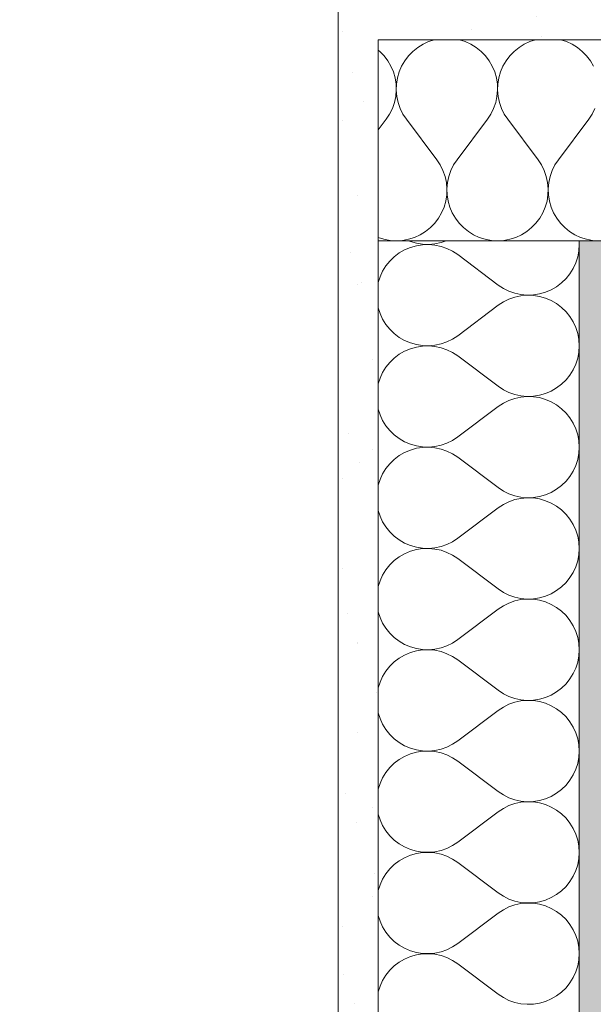
# Paper-space layout 'CP-1 Tinkuojama sistema. Itrauktas cokolis. Perdanga virs automobiliu stovejimo aiksteles ' of a CAD drawing. Units: millimetres. Extents: x 20 to 200, y 4 to 287.
# Drawn here: x 160 to 174, y 132 to 156 of the extents above; entities that cross this region are included whole.
import ezdxf
from ezdxf.xclip import XClip

# ---------------------------------------------------------------- set-up
doc = ezdxf.new("R2010")
doc.units = ezdxf.units.MM
doc.header["$MEASUREMENT"] = 0
doc.header["$XCLIPFRAME"] = 0
for name, color, linetype in [('__fill', 7, 'Continuous'), ('__line', 7, 'Continuous'), ('Drawing & Figure', 7, 'Continuous'), ('SA - apdaila - GRINDYS.PDF', 7, 'Continuous')]:
    doc.layers.add(name, color=color, linetype=linetype)
pattern_1 = [(44.99999999999999, (-16685.45783320154, 8021.90529622659), (-1.113693180368812, 1.113693180368813), [0, -1.05, 0, -1.575]), (109.9999999999999, (-16681.95783320154, 8021.90529622659), (1.480015877737807, 0.5386817257379246), [0, -0.7699999999999999, 0, -1.33])]

# ---------------------------------------------------------------- blocks, each defined once
blk = doc.blocks.new('*X2')
at = {"layer": '__fill', "color": 253, "linetype": 'Continuous', "lineweight": 9, "true_color": 0xaaaaaa}
for p, q in [((170.0545238437271, 155.5695000803179), (169.9227553930248, 155.488062699139)), ((170.195289416007, 155.6341531955904), (170.0545238437271, 155.5695000803179)), ((170.3364493435325, 155.6789882223555), (170.195289416007, 155.6341531955904)), ((171.1043268974825, 155.6341531955904), (170.9631669699571, 155.6789882223555)), ((171.2450924697625, 155.5695000803179), (171.1043268974825, 155.6341531955904)), ((171.3768609204648, 155.488062699139), (171.2450924697625, 155.5695000803179)), ((172.5745238437271, 155.5695000803179), (172.4427553930249, 155.488062699139)), ((172.7152894160071, 155.6341531955904), (172.5745238437271, 155.5695000803179)), ((172.8564493435326, 155.6789882223555), (172.7152894160071, 155.6341531955904)), ((173.6243268974826, 155.6341531955904), (173.4831669699571, 155.6789882223555)), ((173.7650924697626, 155.5695000803179), (173.6243268974826, 155.6341531955904)), ((173.8968609204649, 155.488062699139), (173.7650924697626, 155.5695000803179)), ((168.9776407024492, 155.3910718958764), (168.9414614913645, 155.4201251917746)), ((169.085606351213, 155.2799935886298), (168.9776407024492, 155.3910718958764)), ((169.1791260749434, 155.1565066139032), (169.085606351213, 155.2799935886298)), ((169.6940099622765, 155.2799935886298), (169.6004902385461, 155.1565066139032)), ((169.8019756110402, 155.3910718958764), (169.6940099622765, 155.2799935886298)), ((169.9227553930248, 155.488062699139), (169.8019756110402, 155.3910718958764)), ((171.4976407024493, 155.3910718958764), (171.3768609204648, 155.488062699139)), ((171.6056063512131, 155.2799935886298), (171.4976407024493, 155.3910718958764)), ((171.6991260749435, 155.1565066139032), (171.6056063512131, 155.2799935886298)), ((172.2140099622766, 155.2799935886298), (172.1204902385462, 155.1565066139032)), ((172.3219756110404, 155.3910718958764), (172.2140099622766, 155.2799935886298)), ((172.4427553930249, 155.488062699139), (172.3219756110404, 155.3910718958764)), ((174.0176407024494, 155.3910718958764), (173.8968609204649, 155.488062699139)), ((174.1256063512132, 155.2799935886298), (174.0176407024494, 155.3910718958764)), ((174.2191260749435, 155.1565066139032), (174.1256063512132, 155.2799935886298)), ((169.2567864174046, 155.0224773526855), (169.1791260749434, 155.1565066139032)), ((169.6004902385461, 155.1565066139032), (169.5228298960849, 155.0224773526855)), ((171.7767864174047, 155.0224773526855), (171.6991260749435, 155.1565066139032)), ((172.1204902385462, 155.1565066139032), (172.042829896085, 155.0224773526855)), ((174.2967864174047, 155.0224773526855), (174.2191260749435, 155.1565066139032)), ((169.317413620902, 154.8799315219859), (169.2567864174046, 155.0224773526855)), ((169.3600913664451, 154.7310235581656), (169.317413620902, 154.8799315219859)), ((169.4622026925874, 154.8799315219859), (169.4195249470444, 154.7310235581656)), ((169.5228298960849, 155.0224773526855), (169.4622026925874, 154.8799315219859)), ((171.8374136209021, 154.8799315219859), (171.7767864174047, 155.0224773526855)), ((171.8800913664452, 154.7310235581656), (171.8374136209021, 154.8799315219859)), ((171.9822026925875, 154.8799315219859), (171.9395249470444, 154.7310235581656)), ((172.042829896085, 155.0224773526855), (171.9822026925875, 154.8799315219859)), ((169.3841746229841, 154.5780040548067), (169.3600913664451, 154.7310235581656)), ((169.3892993964035, 154.4231857472615), (169.3841746229841, 154.5780040548067)), ((169.3954416905053, 154.5780040548067), (169.390316917086, 154.4231857472615)), ((169.4195249470444, 154.7310235581656), (169.3954416905053, 154.5780040548067)), ((171.9041746229842, 154.5780040548067), (171.8800913664452, 154.7310235581656)), ((171.9092993964036, 154.4231857472615), (171.9041746229842, 154.5780040548067)), ((171.9154416905054, 154.5780040548067), (171.910316917086, 154.4231857472615)), ((171.9395249470444, 154.7310235581656), (171.9154416905054, 154.5780040548067)), ((169.3753882309252, 154.2689085579923), (169.3892993964035, 154.4231857472615)), ((169.390316917086, 154.4231857472615), (169.4042280825642, 154.2689085579923)), ((171.8953882309253, 154.2689085579923), (171.9092993964036, 154.4231857472615)), ((171.910316917086, 154.4231857472615), (171.9242280825643, 154.2689085579923)), ((169.2915836274178, 153.9712610898908), (169.3426513797753, 154.1175042310048)), ((169.3426513797753, 154.1175042310048), (169.3753882309252, 154.2689085579923)), ((169.4042280825642, 154.2689085579923), (169.4369649337141, 154.1175042310048)), ((169.4369649337141, 154.1175042310048), (169.4880326860716, 153.9712610898908)), ((171.8115836274179, 153.9712610898908), (171.8626513797754, 154.1175042310048)), ((171.8626513797754, 154.1175042310048), (171.8953882309253, 154.2689085579923)), ((171.9242280825643, 154.2689085579923), (171.9569649337142, 154.1175042310048)), ((171.9569649337142, 154.1175042310048), (172.0080326860717, 153.9712610898908)), ((169.1378081567448, 153.7029882223556), (169.2229568113877, 153.8323894521266)), ((169.2229568113877, 153.8323894521266), (169.2915836274178, 153.9712610898908)), ((169.4880326860716, 153.9712610898908), (169.5566595021018, 153.8323894521266)), ((169.5566595021018, 153.8323894521266), (169.6418081567446, 153.7029882223555)), ((171.6578081567449, 153.7029882223556), (171.7429568113877, 153.8323894521266)), ((171.7429568113877, 153.8323894521266), (171.8115836274179, 153.9712610898908)), ((172.0080326860717, 153.9712610898908), (172.0766595021018, 153.8323894521266)), ((172.0766595021018, 153.8323894521266), (172.1618081567448, 153.7029882223555)), ((174.177808156745, 153.7029882223556), (174.2629568113879, 153.8323894521266)), ((174.2629568113879, 153.8323894521266), (174.331583627418, 153.9712610898908)), ((168.9414614913645, 153.4411926685152), (169.1378081567447, 153.7029882223556)), ((170.3978081567447, 152.6949882223555), (169.6418081567446, 153.7029882223556)), ((170.9018081567447, 152.6949882223555), (171.6578081567448, 153.7029882223556)), ((172.9178081567448, 152.6949882223555), (172.1618081567448, 153.7029882223556)), ((173.4218081567448, 152.6949882223555), (174.1778081567449, 153.7029882223556)), ((170.4829568113876, 152.5655869925844), (170.3978081567447, 152.6949882223554)), ((170.9018081567447, 152.6949882223555), (170.8166595021019, 152.5655869925844)), ((173.0029568113877, 152.5655869925844), (172.9178081567448, 152.6949882223554)), ((173.4218081567448, 152.6949882223555), (173.336659502102, 152.5655869925844)), ((170.5515836274178, 152.4267153548202), (170.4829568113876, 152.5655869925844)), ((170.6026513797753, 152.2804722137062), (170.5515836274178, 152.4267153548202)), ((170.7480326860717, 152.4267153548202), (170.6969649337142, 152.2804722137062)), ((170.8166595021019, 152.5655869925844), (170.7480326860717, 152.4267153548202)), ((173.0715836274179, 152.4267153548202), (173.0029568113877, 152.5655869925844)), ((173.1226513797753, 152.2804722137062), (173.0715836274179, 152.4267153548202)), ((173.2680326860717, 152.4267153548202), (173.2169649337143, 152.2804722137062)), ((173.336659502102, 152.5655869925844), (173.2680326860717, 152.4267153548202)), ((170.6353882309252, 152.1290678867187), (170.6026513797753, 152.2804722137062)), ((170.6492993964034, 151.9747906974495), (170.6353882309252, 152.1290678867187)), ((170.6642280825642, 152.1290678867187), (170.650316917086, 151.9747906974496)), ((170.6969649337142, 152.2804722137062), (170.6642280825642, 152.1290678867187)), ((173.1553882309253, 152.1290678867187), (173.1226513797753, 152.2804722137062)), ((173.1692993964035, 151.9747906974495), (173.1553882309253, 152.1290678867187)), ((173.1842280825643, 152.1290678867187), (173.1703169170861, 151.9747906974496)), ((173.2169649337143, 152.2804722137062), (173.1842280825643, 152.1290678867187)), ((170.6441746229841, 151.8199723899044), (170.6492993964034, 151.9747906974495)), ((170.650316917086, 151.9747906974496), (170.6554416905054, 151.8199723899044)), ((173.1641746229842, 151.8199723899044), (173.1692993964035, 151.9747906974495)), ((173.1703169170861, 151.9747906974496), (173.1754416905055, 151.8199723899044)), ((170.577413620902, 151.5180449227251), (170.6200913664451, 151.6669528865454)), ((170.6200913664451, 151.6669528865454), (170.6441746229841, 151.8199723899044)), ((170.6554416905054, 151.8199723899044), (170.6795249470444, 151.6669528865454)), ((170.6795249470444, 151.6669528865454), (170.7222026925875, 151.5180449227251)), ((173.097413620902, 151.5180449227251), (173.1400913664451, 151.6669528865454)), ((173.1400913664451, 151.6669528865454), (173.1641746229842, 151.8199723899044)), ((173.1754416905055, 151.8199723899044), (173.1995249470445, 151.6669528865454)), ((173.1995249470445, 151.6669528865454), (173.2422026925876, 151.5180449227251)), ((170.4391260749433, 151.2414698308079), (170.5167864174045, 151.3754990920255)), ((170.5167864174045, 151.3754990920255), (170.577413620902, 151.5180449227251)), ((170.7222026925875, 151.5180449227251), (170.7828298960849, 151.3754990920256)), ((170.7828298960849, 151.3754990920256), (170.8604902385461, 151.2414698308079)), ((172.9591260749434, 151.2414698308079), (173.0367864174046, 151.3754990920255)), ((173.0367864174046, 151.3754990920255), (173.097413620902, 151.5180449227251)), ((173.2422026925876, 151.5180449227251), (173.302829896085, 151.3754990920256)), ((173.302829896085, 151.3754990920256), (173.3804902385462, 151.2414698308079)), ((170.2376407024492, 151.0069045488346), (170.3456063512129, 151.1179828560812)), ((170.3456063512129, 151.1179828560812), (170.4391260749433, 151.2414698308079)), ((170.8604902385461, 151.2414698308079), (170.9540099622765, 151.1179828560813)), ((170.9540099622765, 151.1179828560813), (171.0619756110403, 151.0069045488347)), ((172.7576407024493, 151.0069045488346), (172.865606351213, 151.1179828560812)), ((172.865606351213, 151.1179828560812), (172.9591260749434, 151.2414698308079)), ((173.3804902385462, 151.2414698308079), (173.4740099622766, 151.1179828560813)), ((173.4740099622766, 151.1179828560813), (173.5819756110404, 151.0069045488347)), ((169.9850924697624, 150.8284763643932), (170.1168609204646, 150.9099137455721)), ((170.1168609204646, 150.9099137455721), (170.2376407024492, 151.0069045488346)), ((171.0619756110403, 151.0069045488347), (171.1827553930248, 150.9099137455721)), ((171.1827553930248, 150.9099137455721), (171.314523843727, 150.8284763643932)), ((172.5050924697625, 150.8284763643932), (172.6368609204647, 150.9099137455721)), ((172.6368609204647, 150.9099137455721), (172.7576407024493, 151.0069045488346)), ((173.5819756110404, 151.0069045488347), (173.7027553930249, 150.9099137455721)), ((173.7027553930249, 150.9099137455721), (173.8345238437272, 150.8284763643932)), ((168.9414614913645, 150.7618628828276), (169.0829245803126, 150.7169315663382)), ((169.0829245803126, 150.7169315663382), (169.2351979801421, 150.6885100365039)), ((169.2351979801421, 150.6885100365039), (169.3898081567446, 150.6789882223555)), ((169.3898081567446, 150.6789882223555), (169.5444183333472, 150.6885100365039)), ((169.5444183333472, 150.6885100365039), (169.6966917331767, 150.7169315663382)), ((169.6966917331767, 150.7169315663382), (169.8443268974824, 150.7638232491206)), ((169.8443268974824, 150.7638232491206), (169.9850924697624, 150.8284763643932)), ((171.314523843727, 150.8284763643932), (171.455289416007, 150.7638232491206)), ((171.455289416007, 150.7638232491206), (171.6029245803127, 150.7169315663382)), ((171.6029245803127, 150.7169315663382), (171.7551979801422, 150.6885100365039)), ((171.7551979801422, 150.6885100365039), (171.9098081567448, 150.6789882223555)), ((171.9098081567448, 150.6789882223555), (172.0644183333473, 150.6885100365039)), ((172.0644183333473, 150.6885100365039), (172.2166917331768, 150.7169315663382)), ((172.2166917331768, 150.7169315663382), (172.3643268974825, 150.7638232491206)), ((172.3643268974825, 150.7638232491206), (172.5050924697625, 150.8284763643932)), ((173.8345238437272, 150.8284763643932), (173.9752894160071, 150.7638232491206)), ((173.9752894160071, 150.7638232491206), (174.1229245803128, 150.7169315663382)), ((174.1229245803128, 150.7169315663382), (174.2751979801423, 150.6885100365039)), ((174.2751979801423, 150.6885100365039), (174.4298081567449, 150.6789882223555))]:
    blk.add_line(p, q, dxfattribs=at)
blk = doc.blocks.new('*X7')
at = {"layer": '__fill', "color": 253, "linetype": 'Continuous', "lineweight": 9, "true_color": 0xaaaaaa}
for p, q in [((169.6944145440042, 150.6789882223556), (169.7405181917296, 150.6593795447892)), ((169.7405181917296, 150.6593795447892), (169.8894261555499, 150.6167017992461)), ((170.3515411557232, 150.601404934766), (170.5029454827107, 150.6341417859159)), ((170.5029454827107, 150.6341417859159), (170.6313725904245, 150.6789882223556)), ((173.94146149136, 150.5869850089464), (173.9357953863313, 150.6789882223556)), ((169.59797236103, 150.4539632696064), (169.4639430998124, 150.3763029271451)), ((169.7405181917296, 150.5145904731038), (169.59797236103, 150.4539632696064)), ((169.8894261555499, 150.5572682186469), (169.7405181917296, 150.5145904731038)), ((169.8894261555499, 150.6167017992461), (170.0424456589089, 150.5926185427071)), ((170.0424456589089, 150.5813514751859), (169.8894261555499, 150.5572682186469)), ((170.0424456589089, 150.5926185427071), (170.197263966454, 150.5874937692877)), ((170.1972639664541, 150.5864762486052), (170.0424456589089, 150.5813514751859)), ((170.197263966454, 150.5874937692877), (170.3515411557232, 150.601404934766)), ((170.3515411557232, 150.572565083127), (170.1972639664541, 150.5864762486052)), ((170.5029454827107, 150.5398282319771), (170.3515411557232, 150.572565083127)), ((170.6491886238248, 150.4887604796196), (170.5029454827107, 150.5398282319771)), ((170.7880602615889, 150.4201336635894), (170.6491886238248, 150.4887604796196)), ((170.91746149136, 150.3349850089466), (170.7880602615889, 150.4201336635894)), ((173.9035181473773, 150.2801014325144), (173.9319396772117, 150.4323748323439)), ((173.9319396772117, 150.4323748323439), (173.94146149136, 150.5869850089464)), ((169.2293778178391, 150.174817554651), (169.1323870145766, 150.0540377726664)), ((169.3404561250857, 150.2827832034147), (169.2293778178391, 150.174817554651)), ((169.4639430998124, 150.3763029271451), (169.3404561250857, 150.2827832034147)), ((171.9254614913601, 149.5789850089464), (170.91746149136, 150.3349850089465)), ((173.8566264645949, 150.1324662682087), (173.9035181473773, 150.2801014325144)), ((169.0509496333977, 149.9222693219642), (168.9862965181251, 149.7815037496842)), ((169.1323870145766, 150.0540377726664), (169.0509496333977, 149.9222693219642)), ((173.7105359681435, 149.8599322452265), (173.7919733493224, 149.9917006959287)), ((173.7919733493224, 149.9917006959287), (173.8566264645949, 150.1324662682087)), ((168.9862965181251, 149.7815037496842), (168.9414614913645, 149.6403438221727)), ((173.5024668576343, 149.6311868144782), (173.6135451648809, 149.739152463242)), ((173.6135451648809, 149.739152463242), (173.7105359681435, 149.8599322452265)), ((171.9254614913601, 149.5789850089464), (172.0548627211311, 149.4938363543035)), ((172.0548627211311, 149.4938363543035), (172.1937343588953, 149.4252095382733)), ((172.1937343588953, 149.4252095382733), (172.3399775000094, 149.3741417859159)), ((173.1024047909904, 149.3993795447892), (173.24495062169, 149.4600067482866)), ((173.24495062169, 149.4600067482866), (173.3789798829077, 149.5376670907478)), ((173.3789798829077, 149.5376670907478), (173.5024668576343, 149.6311868144782)), ((172.0548627211311, 149.1601336635892), (171.9254614913601, 149.0749850089464)), ((172.1937343588953, 149.2287604796194), (172.0548627211311, 149.1601336635892)), ((172.3399775000094, 149.2798282319769), (172.1937343588953, 149.2287604796194)), ((172.3399775000094, 149.3741417859159), (172.4913818269969, 149.3414049347659)), ((172.4913818269969, 149.3125650831269), (172.3399775000094, 149.2798282319769)), ((172.4913818269969, 149.3414049347659), (172.645659016266, 149.3274937692877)), ((172.645659016266, 149.3264762486051), (172.4913818269969, 149.3125650831269)), ((172.645659016266, 149.3274937692877), (172.8004773238112, 149.3326185427071)), ((172.8004773238112, 149.3213514751857), (172.645659016266, 149.3264762486051)), ((172.8004773238112, 149.3326185427071), (172.9534968271701, 149.3567017992461)), ((172.9534968271701, 149.2972682186467), (172.8004773238112, 149.3213514751857)), ((172.9534968271701, 149.3567017992461), (173.1024047909904, 149.3993795447892)), ((173.1024047909904, 149.2545904731036), (172.9534968271701, 149.2972682186467)), ((173.24495062169, 149.1939632696062), (173.1024047909904, 149.2545904731036)), ((173.3789798829077, 149.116302927145), (173.24495062169, 149.1939632696062)), ((168.9414614913645, 149.0136261957202), (168.9862965181251, 148.8724662682087)), ((171.9254614913601, 149.0749850089464), (170.91746149136, 148.3189850089463)), ((173.5024668576343, 149.0227832034146), (173.3789798829077, 149.116302927145)), ((173.6135451648809, 148.9148175546508), (173.5024668576343, 149.0227832034146)), ((173.7105359681435, 148.7940377726663), (173.6135451648809, 148.9148175546508)), ((168.9862965181251, 148.8724662682087), (169.0509496333977, 148.7317006959287)), ((169.0509496333977, 148.7317006959287), (169.1323870145766, 148.5999322452264)), ((173.7919733493224, 148.662269321964), (173.7105359681435, 148.7940377726663)), ((169.1323870145766, 148.5999322452264), (169.2293778178391, 148.4791524632419)), ((169.2293778178391, 148.4791524632419), (169.3404561250857, 148.3711868144781)), ((173.8566264645949, 148.5215037496841), (173.7919733493224, 148.662269321964)), ((173.9035181473773, 148.3738685853783), (173.8566264645949, 148.5215037496841)), ((169.3404561250857, 148.3711868144781), (169.4639430998124, 148.2776670907477)), ((169.4639430998124, 148.2776670907477), (169.59797236103, 148.2000067482865)), ((169.59797236103, 148.2000067482865), (169.7405181917296, 148.1393795447891)), ((170.6491886238247, 148.1652095382732), (170.7880602615889, 148.2338363543034)), ((170.7880602615889, 148.2338363543034), (170.91746149136, 148.3189850089463)), ((173.9319396772117, 148.2215951855489), (173.9035181473773, 148.3738685853783)), ((173.94146149136, 148.0669850089463), (173.9319396772117, 148.2215951855489)), ((169.59797236103, 147.9339632696062), (169.4639430998124, 147.856302927145)), ((169.7405181917296, 147.9945904731036), (169.59797236103, 147.9339632696062)), ((169.7405181917296, 148.1393795447891), (169.8894261555499, 148.096701799246)), ((169.8894261555499, 148.0372682186467), (169.7405181917296, 147.9945904731036)), ((169.8894261555499, 148.096701799246), (170.0424456589089, 148.0726185427069)), ((170.0424456589089, 148.0613514751858), (169.8894261555499, 148.0372682186467)), ((170.0424456589089, 148.0726185427069), (170.197263966454, 148.0674937692876)), ((170.1972639664541, 148.0664762486051), (170.0424456589089, 148.0613514751858)), ((170.197263966454, 148.0674937692876), (170.3515411557232, 148.0814049347658)), ((170.3515411557232, 148.0525650831269), (170.1972639664541, 148.0664762486051)), ((170.3515411557232, 148.0814049347658), (170.5029454827107, 148.1141417859158)), ((170.5029454827107, 148.019828231977), (170.3515411557232, 148.0525650831269)), ((170.5029454827107, 148.1141417859158), (170.6491886238247, 148.1652095382732)), ((170.6491886238248, 147.9687604796195), (170.5029454827107, 148.019828231977)), ((170.7880602615889, 147.9001336635893), (170.6491886238248, 147.9687604796195)), ((173.9319396772117, 147.9123748323438), (173.94146149136, 148.0669850089463)), ((169.3404561250857, 147.7627832034146), (169.2293778178391, 147.6548175546508)), ((169.4639430998124, 147.856302927145), (169.3404561250857, 147.7627832034146)), ((170.91746149136, 147.8149850089465), (170.7880602615889, 147.9001336635893)), ((171.9254614913601, 147.0589850089463), (170.91746149136, 147.8149850089464)), ((173.8566264645949, 147.6124662682085), (173.9035181473773, 147.7601014325143)), ((173.9035181473773, 147.7601014325143), (173.9319396772117, 147.9123748323438)), ((169.1323870145766, 147.5340377726663), (169.0509496333977, 147.4022693219641)), ((169.2293778178391, 147.6548175546508), (169.1323870145766, 147.5340377726663)), ((173.7105359681435, 147.3399322452264), (173.7919733493224, 147.4717006959286)), ((173.7919733493224, 147.4717006959286), (173.8566264645949, 147.6124662682085)), ((168.9862965181251, 147.2615037496841), (168.9414614913645, 147.1203438221726)), ((169.0509496333977, 147.4022693219641), (168.9862965181251, 147.2615037496841)), ((173.5024668576343, 147.1111868144781), (173.6135451648809, 147.2191524632418)), ((173.6135451648809, 147.2191524632418), (173.7105359681435, 147.3399322452264)), ((171.9254614913601, 147.0589850089463), (172.0548627211311, 146.9738363543034)), ((172.0548627211311, 146.9738363543034), (172.1937343588953, 146.9052095382732)), ((173.24495062169, 146.9400067482864), (173.3789798829077, 147.0176670907477)), ((173.3789798829077, 147.0176670907477), (173.5024668576343, 147.1111868144781)), ((172.1937343588953, 146.7087604796194), (172.0548627211311, 146.6401336635892)), ((172.1937343588953, 146.9052095382732), (172.3399775000094, 146.8541417859157)), ((172.3399775000094, 146.7598282319768), (172.1937343588953, 146.7087604796194)), ((172.3399775000094, 146.8541417859157), (172.4913818269969, 146.8214049347658)), ((172.4913818269969, 146.7925650831268), (172.3399775000094, 146.7598282319768)), ((172.4913818269969, 146.8214049347658), (172.645659016266, 146.8074937692876)), ((172.645659016266, 146.806476248605), (172.4913818269969, 146.7925650831268)), ((172.645659016266, 146.8074937692876), (172.8004773238112, 146.8126185427069)), ((172.8004773238112, 146.8013514751857), (172.645659016266, 146.806476248605)), ((172.8004773238112, 146.8126185427069), (172.9534968271701, 146.8367017992459)), ((172.9534968271701, 146.7772682186466), (172.8004773238112, 146.8013514751857)), ((172.9534968271701, 146.8367017992459), (173.1024047909904, 146.879379544789)), ((173.1024047909904, 146.7345904731035), (172.9534968271701, 146.7772682186466)), ((173.1024047909904, 146.879379544789), (173.24495062169, 146.9400067482864)), ((173.24495062169, 146.6739632696061), (173.1024047909904, 146.7345904731035)), ((168.9414614913645, 146.4936261957201), (168.9862965181251, 146.3524662682086)), ((171.9254614913601, 146.5549850089463), (170.91746149136, 145.7989850089462)), ((172.0548627211311, 146.6401336635892), (171.9254614913601, 146.5549850089463)), ((173.3789798829077, 146.5963029271449), (173.24495062169, 146.6739632696061)), ((173.5024668576343, 146.5027832034145), (173.3789798829077, 146.5963029271449)), ((173.6135451648809, 146.3948175546508), (173.5024668576343, 146.5027832034145)), ((168.9862965181251, 146.3524662682086), (169.0509496333977, 146.2117006959286)), ((173.7105359681435, 146.2740377726662), (173.6135451648809, 146.3948175546508)), ((173.7919733493224, 146.1422693219639), (173.7105359681435, 146.2740377726662)), ((169.0509496333977, 146.2117006959286), (169.1323870145766, 146.0799322452264)), ((169.1323870145766, 146.0799322452264), (169.2293778178391, 145.9591524632418)), ((173.8566264645949, 146.001503749684), (173.7919733493224, 146.1422693219639)), ((173.9035181473773, 145.8538685853783), (173.8566264645949, 146.001503749684)), ((169.2293778178391, 145.9591524632418), (169.3404561250857, 145.851186814478)), ((169.3404561250857, 145.851186814478), (169.4639430998124, 145.7576670907476)), ((169.4639430998124, 145.7576670907476), (169.59797236103, 145.6800067482864)), ((170.7880602615889, 145.7138363543033), (170.91746149136, 145.7989850089462)), ((173.9319396772117, 145.7015951855488), (173.9035181473773, 145.8538685853783)), ((169.59797236103, 145.6800067482864), (169.7405181917296, 145.619379544789)), ((169.7405181917296, 145.619379544789), (169.8894261555499, 145.5767017992459)), ((169.8894261555499, 145.5172682186466), (169.7405181917296, 145.4745904731036)), ((169.8894261555499, 145.5767017992459), (170.0424456589089, 145.5526185427069)), ((170.0424456589089, 145.5413514751857), (169.8894261555499, 145.5172682186466)), ((170.0424456589089, 145.5526185427069), (170.197263966454, 145.5474937692875)), ((170.1972639664541, 145.546476248605), (170.0424456589089, 145.5413514751857)), ((170.197263966454, 145.5474937692875), (170.3515411557232, 145.5614049347657)), ((170.3515411557232, 145.5325650831268), (170.1972639664541, 145.546476248605)), ((170.3515411557232, 145.5614049347657), (170.5029454827107, 145.5941417859157)), ((170.5029454827107, 145.4998282319769), (170.3515411557232, 145.5325650831268)), ((170.5029454827107, 145.5941417859157), (170.6491886238247, 145.6452095382731)), ((170.6491886238248, 145.4487604796194), (170.5029454827107, 145.4998282319769)), ((170.6491886238247, 145.6452095382731), (170.7880602615889, 145.7138363543033)), ((173.94146149136, 145.5469850089462), (173.9319396772117, 145.7015951855488)), ((173.9319396772117, 145.3923748323437), (173.94146149136, 145.5469850089462)), ((169.3404561250857, 145.2427832034145), (169.2293778178391, 145.1348175546508)), ((169.4639430998124, 145.3363029271449), (169.3404561250857, 145.2427832034145)), ((169.59797236103, 145.4139632696061), (169.4639430998124, 145.3363029271449)), ((169.7405181917296, 145.4745904731036), (169.59797236103, 145.4139632696061)), ((170.7880602615889, 145.3801336635892), (170.6491886238248, 145.4487604796194)), ((170.91746149136, 145.2949850089464), (170.7880602615889, 145.3801336635892)), ((171.9254614913601, 144.5389850089462), (170.91746149136, 145.2949850089463)), ((173.8566264645949, 145.0924662682085), (173.9035181473773, 145.2401014325142)), ((173.9035181473773, 145.2401014325142), (173.9319396772117, 145.3923748323437)), ((169.1323870145766, 145.0140377726662), (169.0509496333977, 144.882269321964)), ((169.2293778178391, 145.1348175546508), (169.1323870145766, 145.0140377726662)), ((173.7919733493224, 144.9517006959285), (173.8566264645949, 145.0924662682085)), ((169.0509496333977, 144.882269321964), (168.9862965181251, 144.741503749684)), ((173.6135451648809, 144.6991524632417), (173.7105359681435, 144.8199322452263)), ((173.7105359681435, 144.8199322452263), (173.7919733493224, 144.9517006959285)), ((168.9862965181251, 144.741503749684), (168.9414614913645, 144.6003438221725)), ((171.9254614913601, 144.5389850089462), (172.0548627211311, 144.4538363543033)), ((173.3789798829077, 144.4976670907476), (173.5024668576343, 144.591186814478)), ((173.5024668576343, 144.591186814478), (173.6135451648809, 144.6991524632417)), ((172.0548627211311, 144.4538363543033), (172.1937343588953, 144.3852095382731)), ((172.1937343588953, 144.3852095382731), (172.3399775000094, 144.3341417859157)), ((172.3399775000094, 144.3341417859157), (172.4913818269969, 144.3014049347657)), ((172.4913818269969, 144.2725650831267), (172.3399775000094, 144.2398282319767)), ((172.4913818269969, 144.3014049347657), (172.645659016266, 144.2874937692875)), ((172.645659016266, 144.2864762486049), (172.4913818269969, 144.2725650831267)), ((172.645659016266, 144.2874937692875), (172.8004773238112, 144.2926185427068)), ((172.8004773238112, 144.2813514751855), (172.645659016266, 144.2864762486049)), ((172.8004773238112, 144.2926185427068), (172.9534968271701, 144.3167017992459)), ((172.9534968271701, 144.2572682186465), (172.8004773238112, 144.2813514751855)), ((172.9534968271701, 144.3167017992459), (173.1024047909904, 144.3593795447889)), ((173.1024047909904, 144.3593795447889), (173.24495062169, 144.4200067482864)), ((173.24495062169, 144.4200067482864), (173.3789798829077, 144.4976670907476)), ((171.9254614913601, 144.0349850089462), (170.91746149136, 143.2789850089461)), ((172.0548627211311, 144.1201336635891), (171.9254614913601, 144.0349850089462)), ((172.1937343588953, 144.1887604796192), (172.0548627211311, 144.1201336635891)), ((172.3399775000094, 144.2398282319767), (172.1937343588953, 144.1887604796192)), ((173.1024047909904, 144.2145904731034), (172.9534968271701, 144.2572682186465)), ((173.24495062169, 144.153963269606), (173.1024047909904, 144.2145904731034)), ((173.3789798829077, 144.0763029271448), (173.24495062169, 144.153963269606)), ((173.5024668576343, 143.9827832034144), (173.3789798829077, 144.0763029271448)), ((168.9414614913645, 143.97362619572), (168.9862965181251, 143.8324662682084)), ((168.9862965181251, 143.8324662682084), (169.0509496333977, 143.6917006959285)), ((173.6135451648809, 143.8748175546506), (173.5024668576343, 143.9827832034144)), ((173.7105359681435, 143.7540377726661), (173.6135451648809, 143.8748175546506)), ((169.0509496333977, 143.6917006959285), (169.1323870145766, 143.5599322452262)), ((169.1323870145766, 143.5599322452262), (169.2293778178391, 143.4391524632417)), ((173.7919733493224, 143.6222693219638), (173.7105359681435, 143.7540377726661)), ((173.8566264645949, 143.4815037496839), (173.7919733493224, 143.6222693219638)), ((169.2293778178391, 143.4391524632417), (169.3404561250857, 143.3311868144779)), ((169.3404561250857, 143.3311868144779), (169.4639430998124, 143.2376670907475)), ((170.7880602615889, 143.1938363543032), (170.91746149136, 143.2789850089461)), ((173.9035181473773, 143.3338685853781), (173.8566264645949, 143.4815037496839)), ((173.9319396772117, 143.1815951855487), (173.9035181473773, 143.3338685853781)), ((169.4639430998124, 143.2376670907475), (169.59797236103, 143.1600067482863)), ((169.59797236103, 143.1600067482863), (169.7405181917296, 143.0993795447889)), ((169.7405181917296, 143.0993795447889), (169.8894261555499, 143.0567017992458)), ((169.8894261555499, 143.0567017992458), (170.0424456589089, 143.0326185427067)), ((170.197263966454, 143.0274937692874), (170.3515411557232, 143.0414049347656)), ((170.3515411557232, 143.0414049347656), (170.5029454827107, 143.0741417859156)), ((170.5029454827107, 143.0741417859156), (170.6491886238247, 143.125209538273)), ((170.6491886238247, 143.125209538273), (170.7880602615889, 143.1938363543032)), ((173.94146149136, 143.0269850089461), (173.9319396772117, 143.1815951855487)), ((169.4639430998124, 142.8163029271448), (169.3404561250857, 142.7227832034144)), ((169.59797236103, 142.893963269606), (169.4639430998124, 142.8163029271448)), ((169.7405181917296, 142.9545904731035), (169.59797236103, 142.893963269606)), ((169.8894261555499, 142.9972682186465), (169.7405181917296, 142.9545904731035)), ((170.0424456589089, 143.0213514751856), (169.8894261555499, 142.9972682186465)), ((170.0424456589089, 143.0326185427067), (170.197263966454, 143.0274937692874)), ((170.1972639664541, 143.0264762486049), (170.0424456589089, 143.0213514751856)), ((170.3515411557232, 143.0125650831267), (170.1972639664541, 143.0264762486049)), ((170.5029454827107, 142.9798282319767), (170.3515411557232, 143.0125650831267)), ((170.6491886238248, 142.9287604796193), (170.5029454827107, 142.9798282319767)), ((170.7880602615889, 142.8601336635891), (170.6491886238248, 142.9287604796193)), ((170.91746149136, 142.7749850089462), (170.7880602615889, 142.8601336635891)), ((173.9035181473773, 142.7201014325141), (173.9319396772117, 142.8723748323436)), ((173.9319396772117, 142.8723748323436), (173.94146149136, 143.0269850089461)), ((169.2293778178391, 142.6148175546506), (169.1323870145766, 142.4940377726661)), ((169.3404561250857, 142.7227832034144), (169.2293778178391, 142.6148175546506)), ((171.9254614913601, 142.0189850089461), (170.91746149136, 142.7749850089462)), ((173.7919733493224, 142.4317006959284), (173.8566264645949, 142.5724662682084)), ((173.8566264645949, 142.5724662682084), (173.9035181473773, 142.7201014325141)), ((169.0509496333977, 142.3622693219639), (168.9862965181251, 142.2215037496839)), ((169.1323870145766, 142.4940377726661), (169.0509496333977, 142.3622693219639)), ((173.6135451648809, 142.1791524632416), (173.7105359681435, 142.2999322452262)), ((173.7105359681435, 142.2999322452262), (173.7919733493224, 142.4317006959284)), ((168.9862965181251, 142.2215037496839), (168.9414614913645, 142.0803438221724)), ((173.3789798829077, 141.9776670907475), (173.5024668576343, 142.0711868144779)), ((173.5024668576343, 142.0711868144779), (173.6135451648809, 142.1791524632416)), ((171.9254614913601, 142.0189850089461), (172.0548627211311, 141.9338363543032)), ((172.0548627211311, 141.9338363543032), (172.1937343588953, 141.865209538273)), ((172.1937343588953, 141.865209538273), (172.3399775000094, 141.8141417859155)), ((172.3399775000094, 141.8141417859155), (172.4913818269969, 141.7814049347656)), ((172.9534968271701, 141.7967017992457), (173.1024047909904, 141.8393795447888)), ((173.1024047909904, 141.8393795447888), (173.24495062169, 141.9000067482863)), ((173.24495062169, 141.9000067482863), (173.3789798829077, 141.9776670907475)), ((172.0548627211311, 141.600133663589), (171.9254614913601, 141.5149850089461)), ((172.1937343588953, 141.6687604796192), (172.0548627211311, 141.600133663589)), ((172.3399775000094, 141.7198282319766), (172.1937343588953, 141.6687604796192)), ((172.4913818269969, 141.7525650831266), (172.3399775000094, 141.7198282319766)), ((172.4913818269969, 141.7814049347656), (172.645659016266, 141.7674937692874)), ((172.645659016266, 141.7664762486048), (172.4913818269969, 141.7525650831266)), ((172.645659016266, 141.7674937692874), (172.8004773238112, 141.7726185427067)), ((172.8004773238112, 141.7613514751854), (172.645659016266, 141.7664762486048)), ((172.8004773238112, 141.7726185427067), (172.9534968271701, 141.7967017992457)), ((172.9534968271701, 141.7372682186464), (172.8004773238112, 141.7613514751854)), ((173.1024047909904, 141.6945904731033), (172.9534968271701, 141.7372682186464)), ((173.24495062169, 141.6339632696059), (173.1024047909904, 141.6945904731033)), ((173.3789798829077, 141.5563029271447), (173.24495062169, 141.6339632696059)), ((168.9414614913645, 141.4536261957199), (168.9862965181251, 141.3124662682084)), ((171.9254614913601, 141.5149850089461), (170.91746149136, 140.758985008946)), ((173.5024668576343, 141.4627832034143), (173.3789798829077, 141.5563029271447)), ((173.6135451648809, 141.3548175546505), (173.5024668576343, 141.4627832034143)), ((173.7105359681435, 141.234037772666), (173.6135451648809, 141.3548175546505)), ((168.9862965181251, 141.3124662682084), (169.0509496333977, 141.1717006959284)), ((169.0509496333977, 141.1717006959284), (169.1323870145766, 141.0399322452261)), ((173.7919733493224, 141.1022693219638), (173.7105359681435, 141.234037772666)), ((173.8566264645949, 140.9615037496838), (173.7919733493224, 141.1022693219638)), ((169.1323870145766, 141.0399322452261), (169.2293778178391, 140.9191524632416)), ((169.2293778178391, 140.9191524632416), (169.3404561250857, 140.8111868144778)), ((173.9035181473773, 140.8138685853781), (173.8566264645949, 140.9615037496838)), ((169.3404561250857, 140.8111868144778), (169.4639430998124, 140.7176670907475)), ((169.4639430998124, 140.7176670907475), (169.59797236103, 140.6400067482862)), ((169.59797236103, 140.6400067482862), (169.7405181917296, 140.5793795447888)), ((170.5029454827107, 140.5541417859155), (170.6491886238247, 140.6052095382729)), ((170.6491886238247, 140.6052095382729), (170.7880602615889, 140.6738363543031)), ((170.7880602615889, 140.6738363543031), (170.91746149136, 140.758985008946)), ((173.9319396772117, 140.6615951855486), (173.9035181473773, 140.8138685853781)), ((173.94146149136, 140.506985008946), (173.9319396772117, 140.6615951855486)), ((169.59797236103, 140.373963269606), (169.4639430998124, 140.2963029271447)), ((169.7405181917296, 140.4345904731034), (169.59797236103, 140.373963269606)), ((169.7405181917296, 140.5793795447888), (169.8894261555499, 140.5367017992457)), ((169.8894261555499, 140.4772682186465), (169.7405181917296, 140.4345904731034)), ((169.8894261555499, 140.5367017992457), (170.0424456589089, 140.5126185427067)), ((170.0424456589089, 140.5013514751855), (169.8894261555499, 140.4772682186465)), ((170.0424456589089, 140.5126185427067), (170.197263966454, 140.5074937692874)), ((170.1972639664541, 140.5064762486049), (170.0424456589089, 140.5013514751855)), ((170.197263966454, 140.5074937692874), (170.3515411557232, 140.5214049347656)), ((170.3515411557232, 140.4925650831266), (170.1972639664541, 140.5064762486049)), ((170.3515411557232, 140.5214049347656), (170.5029454827107, 140.5541417859155)), ((170.5029454827107, 140.4598282319767), (170.3515411557232, 140.4925650831266)), ((170.6491886238248, 140.4087604796192), (170.5029454827107, 140.4598282319767)), ((170.7880602615889, 140.340133663589), (170.6491886238248, 140.4087604796192)), ((170.91746149136, 140.2549850089461), (170.7880602615889, 140.340133663589)), ((173.9035181473773, 140.200101432514), (173.9319396772117, 140.3523748323435)), ((173.9319396772117, 140.3523748323435), (173.94146149136, 140.506985008946)), ((169.2293778178391, 140.0948175546505), (169.1323870145766, 139.974037772666)), ((169.3404561250857, 140.2027832034143), (169.2293778178391, 140.0948175546505)), ((169.4639430998124, 140.2963029271447), (169.3404561250857, 140.2027832034143)), ((171.9254614913601, 139.498985008946), (170.91746149136, 140.2549850089461)), ((173.8566264645949, 140.0524662682083), (173.9035181473773, 140.200101432514)), ((169.1323870145766, 139.974037772666), (169.0509496333977, 139.8422693219638)), ((173.7105359681435, 139.7799322452261), (173.7919733493224, 139.9117006959283)), ((173.7919733493224, 139.9117006959283), (173.8566264645949, 140.0524662682083)), ((168.9862965181251, 139.7015037496838), (168.9414614913645, 139.5603438221723)), ((169.0509496333977, 139.8422693219638), (168.9862965181251, 139.7015037496838)), ((173.5024668576343, 139.5511868144778), (173.6135451648809, 139.6591524632415)), ((173.6135451648809, 139.6591524632415), (173.7105359681435, 139.7799322452261)), ((171.9254614913601, 139.498985008946), (172.0548627211311, 139.4138363543031)), ((172.0548627211311, 139.4138363543031), (172.1937343588953, 139.3452095382729)), ((173.1024047909904, 139.3193795447888), (173.24495062169, 139.3800067482862)), ((173.24495062169, 139.3800067482862), (173.3789798829077, 139.4576670907474)), ((173.3789798829077, 139.4576670907474), (173.5024668576343, 139.5511868144778)), ((172.1937343588953, 139.1487604796191), (172.0548627211311, 139.0801336635888)), ((172.1937343588953, 139.3452095382729), (172.3399775000094, 139.2941417859155)), ((172.3399775000094, 139.1998282319765), (172.1937343588953, 139.1487604796191)), ((172.3399775000094, 139.2941417859155), (172.4913818269969, 139.2614049347655)), ((172.4913818269969, 139.2325650831264), (172.3399775000094, 139.1998282319765)), ((172.4913818269969, 139.2614049347655), (172.645659016266, 139.2474937692873)), ((172.645659016266, 139.2464762486047), (172.4913818269969, 139.2325650831264)), ((172.645659016266, 139.2474937692873), (172.8004773238112, 139.2526185427066)), ((172.8004773238112, 139.2413514751853), (172.645659016266, 139.2464762486047)), ((172.8004773238112, 139.2526185427066), (172.9534968271701, 139.2767017992456)), ((172.9534968271701, 139.2172682186463), (172.8004773238112, 139.2413514751853)), ((172.9534968271701, 139.2767017992456), (173.1024047909904, 139.3193795447888)), ((173.1024047909904, 139.1745904731032), (172.9534968271701, 139.2172682186463)), ((173.24495062169, 139.1139632696058), (173.1024047909904, 139.1745904731032)), ((168.9414614913645, 138.9336261957198), (168.9862965181251, 138.7924662682083)), ((171.9254614913601, 138.994985008946), (170.91746149136, 138.2389850089459)), ((172.0548627211311, 139.0801336635888), (171.9254614913601, 138.994985008946)), ((173.3789798829077, 139.0363029271446), (173.24495062169, 139.1139632696058)), ((173.5024668576343, 138.9427832034142), (173.3789798829077, 139.0363029271446)), ((173.6135451648809, 138.8348175546504), (173.5024668576343, 138.9427832034142)), ((168.9862965181251, 138.7924662682083), (169.0509496333977, 138.6517006959283)), ((169.0509496333977, 138.6517006959283), (169.1323870145766, 138.519932245226)), ((173.7105359681435, 138.7140377726658), (173.6135451648809, 138.8348175546504)), ((173.7919733493224, 138.5822693219636), (173.7105359681435, 138.7140377726658)), ((169.1323870145766, 138.519932245226), (169.2293778178391, 138.3991524632415)), ((169.2293778178391, 138.3991524632415), (169.3404561250857, 138.2911868144777)), ((173.8566264645949, 138.4415037496837), (173.7919733493224, 138.5822693219636)), ((173.9035181473773, 138.2938685853779), (173.8566264645949, 138.4415037496837)), ((169.3404561250857, 138.2911868144777), (169.4639430998124, 138.1976670907473)), ((169.4639430998124, 138.1976670907473), (169.59797236103, 138.1200067482861)), ((170.6491886238247, 138.0852095382728), (170.7880602615889, 138.153836354303)), ((170.7880602615889, 138.153836354303), (170.91746149136, 138.2389850089459)), ((173.9319396772117, 138.1415951855485), (173.9035181473773, 138.2938685853779)), ((173.94146149136, 137.9869850089459), (173.9319396772117, 138.1415951855485)), ((169.59797236103, 138.1200067482861), (169.7405181917296, 138.0593795447887)), ((169.7405181917296, 137.9145904731033), (169.59797236103, 137.8539632696058)), ((169.7405181917296, 138.0593795447887), (169.8894261555499, 138.0167017992456)), ((169.8894261555499, 137.9572682186463), (169.7405181917296, 137.9145904731033)), ((169.8894261555499, 138.0167017992456), (170.0424456589089, 137.9926185427066)), ((170.0424456589089, 137.9813514751854), (169.8894261555499, 137.9572682186463)), ((170.0424456589089, 137.9926185427066), (170.197263966454, 137.9874937692872)), ((170.1972639664541, 137.9864762486047), (170.0424456589089, 137.9813514751854)), ((170.197263966454, 137.9874937692872), (170.3515411557232, 138.0014049347654)), ((170.3515411557232, 137.9725650831265), (170.1972639664541, 137.9864762486047)), ((170.3515411557232, 138.0014049347654), (170.5029454827107, 138.0341417859154)), ((170.5029454827107, 137.9398282319766), (170.3515411557232, 137.9725650831265)), ((170.5029454827107, 138.0341417859154), (170.6491886238247, 138.0852095382728)), ((170.6491886238248, 137.8887604796191), (170.5029454827107, 137.9398282319766)), ((173.9319396772117, 137.8323748323434), (173.94146149136, 137.9869850089459)), ((169.3404561250857, 137.6827832034142), (169.2293778178391, 137.5748175546505)), ((169.4639430998124, 137.7763029271446), (169.3404561250857, 137.6827832034142)), ((169.59797236103, 137.8539632696058), (169.4639430998124, 137.7763029271446)), ((170.7880602615889, 137.8201336635889), (170.6491886238248, 137.8887604796191)), ((170.91746149136, 137.734985008946), (170.7880602615889, 137.8201336635889)), ((171.9254614913601, 136.9789850089459), (170.91746149136, 137.734985008946)), ((173.8566264645949, 137.5324662682082), (173.9035181473773, 137.6801014325139)), ((173.9035181473773, 137.6801014325139), (173.9319396772117, 137.8323748323434)), ((169.1323870145766, 137.4540377726659), (169.0509496333977, 137.3222693219637)), ((169.2293778178391, 137.5748175546505), (169.1323870145766, 137.4540377726659)), ((173.7919733493224, 137.3917006959282), (173.8566264645949, 137.5324662682082)), ((168.9862965181251, 137.1815037496837), (168.9414614913645, 137.0403438221722)), ((169.0509496333977, 137.3222693219637), (168.9862965181251, 137.1815037496837)), ((173.6135451648809, 137.1391524632414), (173.7105359681435, 137.2599322452259)), ((173.7105359681435, 137.2599322452259), (173.7919733493224, 137.3917006959282)), ((171.9254614913601, 136.9789850089459), (172.0548627211311, 136.893836354303)), ((173.24495062169, 136.8600067482861), (173.3789798829077, 136.9376670907473)), ((173.3789798829077, 136.9376670907473), (173.5024668576343, 137.0311868144776)), ((173.5024668576343, 137.0311868144776), (173.6135451648809, 137.1391524632414)), ((172.0548627211311, 136.893836354303), (172.1937343588953, 136.8252095382728)), ((172.1937343588953, 136.8252095382728), (172.3399775000094, 136.7741417859154)), ((172.3399775000094, 136.6798282319764), (172.1937343588953, 136.628760479619)), ((172.3399775000094, 136.7741417859154), (172.4913818269969, 136.7414049347654)), ((172.4913818269969, 136.7125650831264), (172.3399775000094, 136.6798282319764)), ((172.4913818269969, 136.7414049347654), (172.645659016266, 136.7274937692872)), ((172.645659016266, 136.7264762486046), (172.4913818269969, 136.7125650831264)), ((172.645659016266, 136.7274937692872), (172.8004773238112, 136.7326185427065)), ((172.8004773238112, 136.7213514751852), (172.645659016266, 136.7264762486046)), ((172.8004773238112, 136.7326185427065), (172.9534968271701, 136.7567017992455)), ((172.9534968271701, 136.6972682186462), (172.8004773238112, 136.7213514751852)), ((172.9534968271701, 136.7567017992455), (173.1024047909904, 136.7993795447886)), ((173.1024047909904, 136.6545904731031), (172.9534968271701, 136.6972682186462)), ((173.1024047909904, 136.7993795447886), (173.24495062169, 136.8600067482861)), ((171.9254614913601, 136.4749850089459), (170.91746149136, 135.7189850089458)), ((172.0548627211311, 136.5601336635888), (171.9254614913601, 136.4749850089459)), ((172.1937343588953, 136.628760479619), (172.0548627211311, 136.5601336635888)), ((173.24495062169, 136.5939632696057), (173.1024047909904, 136.6545904731031)), ((173.3789798829077, 136.5163029271445), (173.24495062169, 136.5939632696057)), ((173.5024668576343, 136.4227832034141), (173.3789798829077, 136.5163029271445)), ((173.6135451648809, 136.3148175546503), (173.5024668576343, 136.4227832034141)), ((168.9414614913645, 136.4136261957197), (168.9862965181251, 136.2724662682082)), ((168.9862965181251, 136.2724662682082), (169.0509496333977, 136.1317006959282)), ((173.7105359681435, 136.1940377726658), (173.6135451648809, 136.3148175546503)), ((173.7919733493224, 136.0622693219636), (173.7105359681435, 136.1940377726658)), ((169.0509496333977, 136.1317006959282), (169.1323870145766, 135.999932245226)), ((169.1323870145766, 135.999932245226), (169.2293778178391, 135.8791524632414)), ((173.8566264645949, 135.9215037496836), (173.7919733493224, 136.0622693219636)), ((169.2293778178391, 135.8791524632414), (169.3404561250857, 135.7711868144776)), ((169.3404561250857, 135.7711868144776), (169.4639430998124, 135.6776670907472)), ((170.7880602615889, 135.6338363543029), (170.91746149136, 135.7189850089458)), ((173.9035181473773, 135.7738685853778), (173.8566264645949, 135.9215037496836)), ((173.9319396772117, 135.6215951855484), (173.9035181473773, 135.7738685853778)), ((169.4639430998124, 135.6776670907472), (169.59797236103, 135.600006748286)), ((169.59797236103, 135.600006748286), (169.7405181917296, 135.5393795447886)), ((169.7405181917296, 135.5393795447886), (169.8894261555499, 135.4967017992455)), ((169.8894261555499, 135.4967017992455), (170.0424456589089, 135.4726185427065)), ((170.0424456589089, 135.4613514751853), (169.8894261555499, 135.4372682186463)), ((170.0424456589089, 135.4726185427065), (170.197263966454, 135.4674937692871)), ((170.1972639664541, 135.4664762486046), (170.0424456589089, 135.4613514751853)), ((170.197263966454, 135.4674937692871), (170.3515411557232, 135.4814049347654)), ((170.3515411557232, 135.4525650831264), (170.1972639664541, 135.4664762486046)), ((170.3515411557232, 135.4814049347654), (170.5029454827107, 135.5141417859153)), ((170.5029454827107, 135.4198282319765), (170.3515411557232, 135.4525650831264)), ((170.5029454827107, 135.5141417859153), (170.6491886238247, 135.5652095382727)), ((170.6491886238247, 135.5652095382727), (170.7880602615889, 135.6338363543029)), ((173.94146149136, 135.4669850089458), (173.9319396772117, 135.6215951855484)), ((173.9319396772117, 135.3123748323433), (173.94146149136, 135.4669850089458)), ((169.4639430998124, 135.2563029271445), (169.3404561250857, 135.1627832034141)), ((169.59797236103, 135.3339632696058), (169.4639430998124, 135.2563029271445)), ((169.7405181917296, 135.3945904731032), (169.59797236103, 135.3339632696058)), ((169.8894261555499, 135.4372682186463), (169.7405181917296, 135.3945904731032)), ((170.6491886238248, 135.368760479619), (170.5029454827107, 135.4198282319765)), ((170.7880602615889, 135.3001336635888), (170.6491886238248, 135.368760479619)), ((170.91746149136, 135.214985008946), (170.7880602615889, 135.3001336635888)), ((171.9254614913601, 134.4589850089458), (170.91746149136, 135.2149850089459)), ((173.9035181473773, 135.1601014325138), (173.9319396772117, 135.3123748323433)), ((169.2293778178391, 135.0548175546504), (169.1323870145766, 134.9340377726658)), ((169.3404561250857, 135.1627832034141), (169.2293778178391, 135.0548175546504)), ((173.7919733493224, 134.8717006959281), (173.8566264645949, 135.0124662682081)), ((173.8566264645949, 135.0124662682081), (173.9035181473773, 135.1601014325138)), ((169.0509496333977, 134.8022693219636), (168.9862965181251, 134.6615037496836)), ((169.1323870145766, 134.9340377726658), (169.0509496333977, 134.8022693219636)), ((173.6135451648809, 134.6191524632414), (173.7105359681435, 134.7399322452259)), ((173.7105359681435, 134.7399322452259), (173.7919733493224, 134.8717006959281)), ((168.9862965181251, 134.6615037496836), (168.9414614913645, 134.5203438221721)), ((173.3789798829077, 134.4176670907472), (173.5024668576343, 134.5111868144776)), ((173.5024668576343, 134.5111868144776), (173.6135451648809, 134.6191524632414)), ((171.9254614913601, 134.4589850089458), (172.0548627211311, 134.3738363543029)), ((172.0548627211311, 134.3738363543029), (172.1937343588953, 134.3052095382727)), ((172.1937343588953, 134.3052095382727), (172.3399775000094, 134.2541417859153)), ((172.3399775000094, 134.2541417859153), (172.4913818269969, 134.2214049347653)), ((172.4913818269969, 134.2214049347653), (172.645659016266, 134.2074937692871)), ((172.8004773238112, 134.2126185427065), (172.9534968271701, 134.2367017992455)), ((172.9534968271701, 134.2367017992455), (173.1024047909904, 134.2793795447886)), ((173.1024047909904, 134.2793795447886), (173.24495062169, 134.340006748286)), ((173.24495062169, 134.340006748286), (173.3789798829077, 134.4176670907472)), ((172.0548627211311, 134.0401336635886), (171.9254614913601, 133.9549850089458)), ((172.1937343588953, 134.1087604796188), (172.0548627211311, 134.0401336635886)), ((172.3399775000094, 134.1598282319763), (172.1937343588953, 134.1087604796188)), ((172.4913818269969, 134.1925650831263), (172.3399775000094, 134.1598282319763)), ((172.645659016266, 134.2064762486045), (172.4913818269969, 134.1925650831263)), ((172.645659016266, 134.2074937692871), (172.8004773238112, 134.2126185427065)), ((172.8004773238112, 134.2013514751851), (172.645659016266, 134.2064762486045)), ((172.9534968271701, 134.1772682186461), (172.8004773238112, 134.2013514751851)), ((173.1024047909904, 134.134590473103), (172.9534968271701, 134.1772682186461)), ((173.24495062169, 134.0739632696056), (173.1024047909904, 134.134590473103)), ((173.3789798829077, 133.9963029271444), (173.24495062169, 134.0739632696056)), ((173.5024668576343, 133.902783203414), (173.3789798829077, 133.9963029271444)), ((168.9414614913645, 133.8936261957196), (168.9862965181251, 133.7524662682081)), ((168.9862965181251, 133.7524662682081), (169.0509496333977, 133.6117006959281)), ((171.9254614913601, 133.9549850089458), (170.91746149136, 133.1989850089457)), ((173.6135451648809, 133.7948175546502), (173.5024668576343, 133.902783203414)), ((173.7105359681435, 133.6740377726657), (173.6135451648809, 133.7948175546502)), ((169.0509496333977, 133.6117006959281), (169.1323870145766, 133.4799322452258)), ((173.7919733493224, 133.5422693219634), (173.7105359681435, 133.6740377726657)), ((173.8566264645949, 133.4015037496835), (173.7919733493224, 133.5422693219634)), ((169.1323870145766, 133.4799322452258), (169.2293778178391, 133.3591524632413)), ((169.2293778178391, 133.3591524632413), (169.3404561250857, 133.2511868144775)), ((169.3404561250857, 133.2511868144775), (169.4639430998124, 133.1576670907471)), ((173.9035181473773, 133.2538685853777), (173.8566264645949, 133.4015037496835)), ((173.9319396772117, 133.1015951855483), (173.9035181473773, 133.2538685853777)), ((169.4639430998124, 133.1576670907471), (169.59797236103, 133.0800067482859)), ((169.59797236103, 133.0800067482859), (169.7405181917296, 133.0193795447885)), ((169.7405181917296, 133.0193795447885), (169.8894261555499, 132.9767017992454)), ((170.3515411557232, 132.9614049347653), (170.5029454827107, 132.9941417859152)), ((170.5029454827107, 132.9941417859152), (170.6491886238247, 133.0452095382726)), ((170.6491886238247, 133.0452095382726), (170.7880602615889, 133.1138363543028)), ((170.7880602615889, 133.1138363543028), (170.91746149136, 133.1989850089457)), ((173.94146149136, 132.9469850089457), (173.9319396772117, 133.1015951855483)), ((169.59797236103, 132.8139632696056), (169.4639430998124, 132.7363029271444)), ((169.7405181917296, 132.874590473103), (169.59797236103, 132.8139632696056)), ((169.8894261555499, 132.9172682186461), (169.7405181917296, 132.874590473103)), ((169.8894261555499, 132.9767017992454), (170.0424456589089, 132.9526185427063)), ((170.0424456589089, 132.9413514751852), (169.8894261555499, 132.9172682186461)), ((170.0424456589089, 132.9526185427063), (170.197263966454, 132.947493769287)), ((170.1972639664541, 132.9464762486045), (170.0424456589089, 132.9413514751852)), ((170.197263966454, 132.947493769287), (170.3515411557232, 132.9614049347653)), ((170.3515411557232, 132.9325650831263), (170.1972639664541, 132.9464762486045)), ((170.5029454827107, 132.8998282319764), (170.3515411557232, 132.9325650831263)), ((170.6491886238248, 132.8487604796189), (170.5029454827107, 132.8998282319764)), ((170.7880602615889, 132.7801336635887), (170.6491886238248, 132.8487604796189)), ((170.91746149136, 132.6949850089458), (170.7880602615889, 132.7801336635887)), ((173.9035181473773, 132.6401014325137), (173.9319396772117, 132.7923748323432)), ((173.9319396772117, 132.7923748323432), (173.94146149136, 132.9469850089457)), ((169.2293778178391, 132.5348175546502), (169.1323870145766, 132.4140377726657)), ((169.3404561250857, 132.642783203414), (169.2293778178391, 132.5348175546502)), ((169.4639430998124, 132.7363029271444), (169.3404561250857, 132.642783203414)), ((171.9254614913601, 131.9389850089457), (170.91746149136, 132.6949850089458)), ((173.8566264645949, 132.4924662682079), (173.9035181473773, 132.6401014325137)), ((169.0509496333977, 132.2822693219635), (168.9862965181251, 132.1415037496835)), ((169.1323870145766, 132.4140377726657), (169.0509496333977, 132.2822693219635)), ((173.7105359681435, 132.2199322452257), (173.7919733493224, 132.351700695928)), ((173.7919733493224, 132.351700695928), (173.8566264645949, 132.4924662682079)), ((168.9862965181251, 132.1415037496835), (168.9414614913645, 132.000343822172)), ((173.5024668576343, 131.9911868144775), (173.6135451648809, 132.0991524632412)), ((173.6135451648809, 132.0991524632412), (173.7105359681435, 132.2199322452257)), ((171.9254614913601, 131.9389850089457), (172.0548627211311, 131.8538363543028)), ((172.0548627211311, 131.8538363543028), (172.1937343588953, 131.7852095382726)), ((172.1937343588953, 131.7852095382726), (172.3399775000094, 131.7341417859151)), ((173.1024047909904, 131.7593795447884), (173.24495062169, 131.8200067482858)), ((173.24495062169, 131.8200067482858), (173.3789798829077, 131.8976670907471)), ((173.3789798829077, 131.8976670907471), (173.5024668576343, 131.9911868144775)), ((172.3399775000094, 131.7341417859151), (172.4913818269969, 131.7014049347652)), ((172.4913818269969, 131.7014049347652), (172.645659016266, 131.687493769287)), ((172.645659016266, 131.687493769287), (172.8004773238112, 131.6926185427063)), ((172.8004773238112, 131.6926185427063), (172.9534968271701, 131.7167017992453)), ((172.9534968271701, 131.7167017992453), (173.1024047909904, 131.7593795447884))]:
    blk.add_line(p, q, dxfattribs=at)
blk = doc.blocks.new('Drawing_1_1', base_point=(-16685.45783320154, 8018.40529622659))
at = {"layer": '__fill', "linetype": 'Continuous', "lineweight": 9, "true_color": 0xaaaaaa}
h = blk.add_hatch(dxfattribs=at)
h.set_pattern_fill('Dot_Dashed_0001', color=253, style=0, pattern_type=2)
h.set_pattern_definition([(44.99999999999997, (-16685.45783320154, 8018.40529622659), (-1.838477631085023, 1.838477631085024), [1.95, -0.6499999999999999, 0, -0.6499999999999999]), (44.99999999999997, (-16685.22802349766, 8020.47358356156), (-1.838477631085023, 1.838477631085024), [1.95, -0.6499999999999999, 0, -0.6499999999999999])])
h.paths.add_polyline_path([(167.9414614913597, 193.6789880309071), (142.9414614913611, 193.6789880309071), (142.9414614913611, 36.08206443276043), (167.9414614913597, 36.08206443276043)])
h = blk.add_hatch(dxfattribs=at)
h.set_pattern_fill('Cut_Stone_0001', color=253, style=0, pattern_type=2)
h.set_pattern_definition(pattern_1)
h.paths.add_polyline_path([(167.9414614913597, 155.6789882223555), (194.0000013416454, 155.6789882223555), (194.0000013416454, 156.6789882223558), (167.9414614913597, 156.6789882223558)])
h = blk.add_hatch(dxfattribs=at)
h.set_pattern_fill('Cut_Stone_0001', color=253, style=0, pattern_type=2)
h.set_pattern_definition(pattern_1)
h.paths.add_polyline_path([(168.9414614913645, 90.67898822235598), (168.9414614913645, 155.6789882223555), (167.9414614913597, 155.6789882223555), (167.9414614913597, 90.67898822235598)])
blk.add_hatch(color=253, dxfattribs=at).paths.add_polyline_path([(173.9414608072565, 150.6789882223556), (173.9414608072565, 90.67898822235598), (174.6414614913618, 90.67898822235598), (174.6414614913618, 150.6789882223556)])
at = {"layer": '__fill', "color": 8, "linetype": 'Continuous', "lineweight": 20}
for p, q in [((168.9414614913645, 150.6789882223556), (168.9414614913645, 155.6789882223555)), ((168.9414614913645, 155.6789882223555), (194.0000013416454, 155.6789882223555)), ((194.0000013416454, 150.6789882223556), (168.9414614913645, 150.6789882223556)), ((168.9414614913645, 150.6789882223556), (173.9414614913599, 150.6789882223556)), ((168.9414614913645, 90.67898822235598), (168.9414614913645, 150.6789882223556)), ((173.9414614913599, 150.6789882223556), (173.9414614913599, 90.67898822235598))]:
    blk.add_line(p, q, dxfattribs=at)
at = {"layer": '__line', "color": 8, "linetype": 'Continuous', "lineweight": 20}
blk.add_line((167.9414614913597, 36.08206443276043), (167.9414614913597, 193.6789880309071), dxfattribs=at)
at = {"layer": 'SA - apdaila - GRINDYS.PDF', "color": 151, "linetype": 'Continuous', "lineweight": 20, "true_color": 0x80c2ff}
for name in ['*X2', '*X7']:
    blk.add_blockref(name, (0, 0), dxfattribs=at)

psp = doc.layouts.new('CP-1 Tinkuojama sistema. Itrauktas cokolis. Perdanga virs automobiliu stovejimo aiksteles ')

# ---------------------------------------------------------------- block references
at = {"layer": 'Drawing & Figure', "color": 151, "linetype": 'Continuous', "lineweight": 20, "true_color": 0x80c2ff}
ref = psp.add_blockref('Drawing_1_1', (-16685.45783320154, 8018.40529622659), dxfattribs=at)
XClip(ref).set_block_clipping_path([(26.04997142258052, 116.2397897928337), (26.04997142258052, 256.2774338479259), (131.2414523215612, 256.2774338479259), (136.2414515421577, 251.2774346273295), (146.2414498270668, 261.2774363424203), (151.2414523215613, 256.2774338479259), (194.0000013416454, 256.2774338479259), (194.0000013416454, 193.7789865530998), (189.0000005622418, 188.7789857736962), (199.000002121049, 178.778984214889), (194.0000013416454, 173.7789902958486), (194.0000013416454, 36.08206443276044), (91.0499712642825, 36.08206443276044), (86.0499704848789, 41.08206521216404), (76.0499723562533, 31.08206365335684), (71.04997157684971, 36.08206443276044), (26.04997142258052, 36.08206443276044), (26.04997142258052, 96.23979010540093), (31.04997064317693, 101.2397900415369), (21.04997064317692, 111.2397890134301)])

doc.saveas('drawing.dxf')
